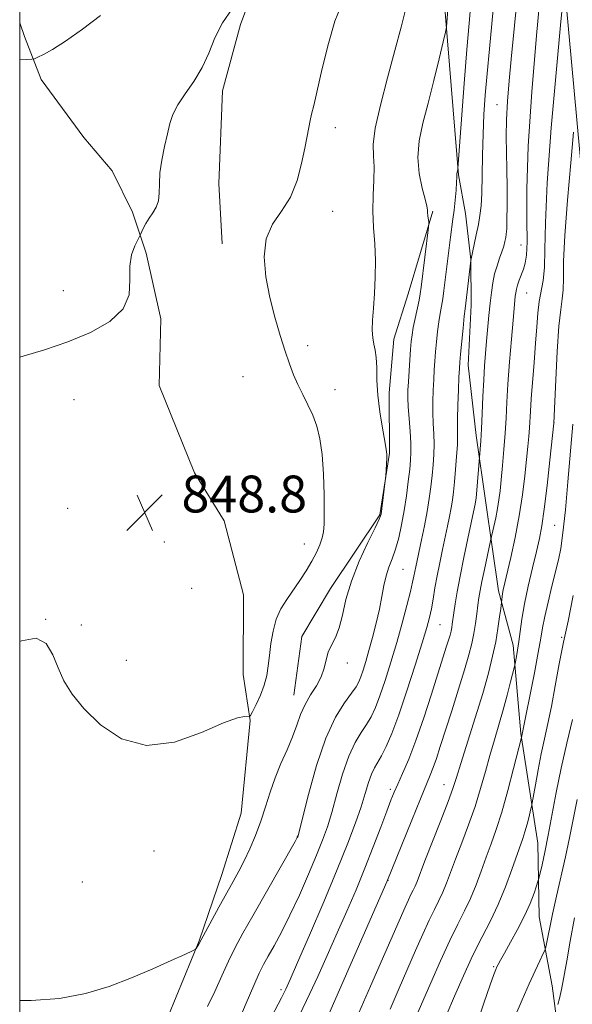
# Model space of a CAD drawing. Extents: x 2134800 to 2137700, y 312300 to 315200.
# Drawn here: x 2135000 to 2135120, y 312740 to 312954 of the extents above; entities that cross this region are included whole.
import ezdxf

# ---------------------------------------------------------------- set-up
doc = ezdxf.new("R2010")
doc.units = 0
doc.header["$MEASUREMENT"] = 0
for name, color, linetype, lineweight in [('DTM HARD BREAKLINE', 7, 'Continuous', 0), ('DTM SPOT ELEVATION', 2, 'Continuous', 13), ('GRID LINE', 7, 'Continuous', 0), ('INDEX CONTOUR', 41, 'Continuous', 13), ('INTERMEDIATE CONTOUR', 44, 'Continuous', 0), ('SPOT ELEVATION', 7, 'Continuous', 0)]:
    doc.layers.add(name, color=color, linetype=linetype, lineweight=lineweight)
doc.styles.add('Style-ITALICS', font='ITALICS.shx')

# ---------------------------------------------------------------- blocks, each defined once
blk = doc.blocks.new('SPOT')
at = {"layer": 'SPOT ELEVATION'}
for p, q in [((-3.91, -3.91), (3.82, 3.81)), ((-1.65, 3.77), (1.72, -3.93))]:
    blk.add_line(p, q, dxfattribs=at)

msp = doc.modelspace()

# ---------------------------------------------------------------- linework, layer by layer
at = {"layer": 'DTM HARD BREAKLINE'}
for points in [[(2135060.9, 313412.4, 838.03), (2135069.62, 313381.87, 838.67), (2135083.34, 313328.19, 840.05), (2135092.18, 313276.27, 842.63), (2135097.69, 313215.8, 846.17), (2135101.85, 313141.86, 850.7), (2135107.65, 313061.2, 857.17), (2135116.89, 312977.03, 862.86), (2135125.2, 312886.52, 869.58), (2135134.74, 312800.24, 876.86), (2135145.88, 312707.17, 884.29), (2135154.86, 312641.06, 890.01), (2135167.5, 312551.54, 896.87), (2135175.411, 312500, 901.586)], [(2135075.12, 313332.41, 838.93), (2135080.51, 313278.87, 839.92), (2135080.28, 313241.38, 840.73), (2135077.81, 313213.14, 841.9), (2135078.49, 313197.92, 842.61), (2135077.54, 313173.89, 843.17), (2135077.27, 313148.78, 844.23), (2135079.33, 313132.46, 844.62), (2135082.42, 313114.35, 844.73), (2135083.34, 313094.52, 844.98), (2135082.69, 313082.51, 844.87), (2135079.74, 313063.48, 845.33), (2135076.2, 313049.06, 845.54), (2135067.27, 313017.45, 846.39), (2135065.45, 313001.23, 846.18), (2135061.96, 312988.58, 847.06), (2135057.09, 312977.74, 847.24), (2135052.91, 312966.17, 847.8), (2135047.98, 312952.85, 848.51), (2135044.08, 312938.45, 848.51), (2135043.23, 312918.31, 848.72), (2135043.96, 312905.2, 849.68)], [(2135148.26, 312563.86, 890.06), (2135141.57, 312593.74, 888.37), (2135136, 312611.57, 886.21), (2135131.27, 312634.67, 884.44), (2135130.5, 312660.51, 883.1), (2135129.24, 312679.18, 882.92), (2135123.99, 312710.08, 879.88), (2135117.72, 312728.27, 877.47), (2135115.65, 312744.24, 875.25), (2135112.84, 312759.17, 872.88), (2135112.49, 312775.21, 871.11), (2135108.84, 312799, 867.89), (2135107.2, 312818.14, 865.48), (2135103.95, 312829.9, 863.61), (2135101.24, 312849.06, 860.89), (2135099.13, 312863.62, 859.54), (2135097.39, 312878.87, 858.69), (2135098.07, 312891.94, 858.48), (2135097.96, 312901.85, 857.99), (2135096.79, 312911.78, 856.96), (2135095.27, 312920.19, 856.08), (2135091.75, 312963.43, 853.25)], [(2135030.66, 312733.7, 852.77), (2135038.95, 312754.01, 851.92), (2135043.91, 312768.38, 851.21), (2135048.13, 312781.72, 850.86), (2135050.05, 312801.83, 850.08), (2135048.53, 312811.77, 848.92), (2135048.6, 312829.1, 848.49), (2135044.41, 312845.13, 848.35), (2135037.94, 312855.54, 848), (2135030.28, 312874.48, 848.21), (2135030.64, 312888.97, 848.28), (2135027.46, 312903.2, 848.28), (2135024.5, 312912.12, 847.64), (2135020.12, 312921.07, 847.47), (2135013.94, 312928.3, 847.08), (2135004.7, 312940.91, 846.3), (2135001.04, 312950.2, 845.66), (2135000, 312953.162, 845.428)], [(2135089.73, 312912.31, 854.2), (2135084.33, 312894.4, 852.93), (2135081.26, 312884.58, 852.61), (2135080.26, 312872.93, 852.54), (2135080.29, 312859.84, 852.08), (2135078.19, 312846.45, 851.87), (2135067.53, 312830.45, 851.16), (2135061.26, 312819.99, 851.37), (2135059.53, 312807.3, 851.23)]]:
    msp.add_polyline3d(points, dxfattribs=at)
at = {"layer": 'DTM SPOT ELEVATION'}
for p in [(2135103.63, 312935.41, 859.14), (2135068.56, 312930.44, 850.43), (2135068, 312912.32, 850.65), (2135108.87, 312905, 861.12), (2135009.5, 312895.05, 847.16), (2135110.11, 312894.57, 862.91), (2135062.52, 312883.17, 850.27), (2135048.5, 312876.4, 849.45), (2135068.51, 312873.57, 850.39), (2135011.79, 312871.45, 848.87), (2135116.07, 312866.43, 866.02), (2135010.42, 312847.81, 849.3), (2135116.17, 312844.14, 866.99), (2135031.45, 312840.56, 848.97), (2135061.8, 312840.1, 849.35), (2135083.24, 312834.61, 854.95), (2135037.32, 312830.45, 849.18), (2135005.65, 312823.73, 849.96), (2135013.42, 312822.52, 849.53), (2135091.3, 312822.61, 858.95), (2135117.67, 312819.81, 869.87), (2135023.14, 312814.82, 849.29), (2135071.14, 312814.27, 852.56), (2135092.18, 312787.88, 863.25), (2135080.49, 312786.89, 859.66), (2135060.32, 312776.64, 853.97), (2135029.18, 312773.5, 850.6), (2135013.62, 312766.75, 850.66), (2135080.02, 312767.13, 862.05), (2135102.94, 312748.35, 871.84), (2135056.77, 312743.35, 857.65)]:
    msp.add_point(p, dxfattribs=at)
at = {"layer": 'GRID LINE', "flags": 128}
msp.add_lwpolyline([(2135000, 312500), (2137500, 312500), (2137500, 315000), (2135000, 315000), (2135000, 312500)], dxfattribs=at)
at = {"layer": 'INDEX CONTOUR', "flags": 128}
for points, elevation in [([(2135108.152, 312959.956), (2135106.732, 312945.324), (2135106.288, 312940.596), (2135105.927, 312936.164), (2135105.705, 312932.127), (2135105.658, 312928.514), (2135105.723, 312925.06), (2135105.813, 312921.426), (2135105.858, 312917.439), (2135105.855, 312913.562), (2135105.819, 312910.422), (2135105.76, 312908.456), (2135105.673, 312907.349), (2135105.548, 312906.592), (2135105.371, 312905.76), (2135105.112, 312904.747), (2135104.734, 312903.532), (2135104.225, 312902.1), (2135103.661, 312900.478), (2135103.144, 312898.703), (2135102.747, 312896.795), (2135102.443, 312894.696), (2135102.178, 312892.332), (2135101.908, 312889.67), (2135101.381, 312884.077), (2135101.149, 312881.442), (2135100.944, 312878.742), (2135100.764, 312875.692), (2135100.607, 312872.135), (2135100.461, 312868.438), (2135100.318, 312865.097), (2135100.17, 312862.51), (2135100.033, 312860.681), (2135099.098, 312850.05), (2135099.009, 312849.268), (2135098.923, 312848.709), (2135098.794, 312848.058), (2135097.342, 312841.282), (2135096.477, 312837.159), (2135095.66, 312833.1), (2135095.034, 312829.725), (2135094.595, 312827.095), (2135094.296, 312825.128), (2135093.95, 312822.726), (2135093.823, 312821.942), (2135093.673, 312821.199), (2135093.458, 312820.343), (2135093.135, 312819.228), (2135092.654, 312817.677), (2135089.422, 312807.493), (2135087.746, 312802.361), (2135086.041, 312797.454), (2135084.483, 312793.427), (2135083.151, 312790.311), (2135082.099, 312787.986), (2135081.328, 312786.241), (2135080.624, 312784.51), (2135079.719, 312782.14), (2135078.411, 312778.666), (2135076.776, 312774.368), (2135074.95, 312769.718), (2135073.047, 312765.084), (2135071.068, 312760.45), (2135068.981, 312755.698), (2135066.802, 312750.821), (2135064.733, 312746.255), (2135063.025, 312742.546), (2135060.803, 312737.866)], 860), ([(2135069.725, 312956.765), (2135068.459, 312953.572), (2135067.067, 312948.735), (2135065.714, 312943.249), (2135063.851, 312935.254), (2135063.392, 312933.339), (2135063.075, 312931.964), (2135062.771, 312930.489), (2135061.916, 312926.022), (2135061.233, 312922.672), (2135060.233, 312918.947), (2135058.785, 312915.381), (2135056.87, 312912.338), (2135054.936, 312909.48), (2135053.541, 312906.297), (2135053.102, 312902.424), (2135053.462, 312898.069), (2135054.317, 312893.583), (2135055.395, 312889.284), (2135056.544, 312885.36), (2135057.643, 312881.96), (2135058.604, 312879.175), (2135059.499, 312876.826), (2135060.44, 312874.675), (2135061.498, 312872.516), (2135062.6, 312870.309), (2135063.635, 312868.049), (2135064.509, 312865.681), (2135065.194, 312862.937), (2135065.679, 312859.501), (2135065.968, 312855.244), (2135066.103, 312850.8), (2135066.138, 312846.993), (2135066.113, 312844.416), (2135065.985, 312842.739), (2135065.694, 312841.398), (2135065.191, 312839.926), (2135064.451, 312838.24), (2135063.461, 312836.357), (2135062.226, 312834.303), (2135060.832, 312832.171), (2135057.991, 312828.057), (2135056.743, 312826.009), (2135055.733, 312823.759), (2135055.023, 312821.199), (2135054.556, 312818.508), (2135054.246, 312815.93), (2135053.996, 312813.639), (2135053.672, 312811.533), (2135053.13, 312809.438), (2135052.292, 312807.264), (2135051.353, 312805.249), (2135050.565, 312803.71), (2135050.113, 312802.873), (2135049.839, 312802.591), (2135048.829, 312802.687), (2135047.279, 312802.379), (2135044.275, 312801.254), (2135039.493, 312799.157), (2135033.607, 312797.091), (2135027.546, 312796.35), (2135022.104, 312797.832), (2135017.532, 312800.865), (2135013.947, 312804.383), (2135011.391, 312807.542), (2135009.622, 312810.391), (2135008.324, 312813.201), (2135007.165, 312816.08), (2135005.727, 312818.468), (2135003.575, 312819.648), (2135000.405, 312819.118), (2135000, 312818.929)], 850), ([(2135120.206, 312828.89), (2135119.11, 312823.322), (2135118.098, 312818.797), (2135117.16, 312814.079), (2135116.284, 312809.283), (2135115.46, 312804.857), (2135114.681, 312801.11), (2135113.941, 312797.799), (2135113.233, 312794.534), (2135112.563, 312791.086), (2135111.984, 312787.843), (2135111.319, 312783.946), (2135111.164, 312783.166), (2135110.963, 312782.341), (2135110.619, 312780.979), (2135110.173, 312779.276), (2135109.705, 312777.605), (2135109.256, 312776.19), (2135106.876, 312769.429), (2135105.505, 312765.709), (2135103.932, 312761.874), (2135102.225, 312758.288), (2135100.391, 312754.729), (2135098.425, 312750.838), (2135096.361, 312746.421), (2135094.393, 312741.945), (2135092.757, 312738.049)], 870)]:
    msp.add_lwpolyline(points, dxfattribs=dict(at, elevation=elevation))
at = {"layer": 'INTERMEDIATE CONTOUR', "flags": 128}
for points, elevation in [([(2135093.215, 312959.05), (2135092.78, 312953.285), (2135092.686, 312952.254), (2135092.48, 312951.166), (2135091.987, 312949.089), (2135091.093, 312945.393), (2135089.93, 312940.662), (2135088.693, 312935.776), (2135087.578, 312931.433), (2135086.776, 312927.578), (2135086.477, 312923.968), (2135086.782, 312920.461), (2135087.427, 312917.316), (2135088.062, 312914.894), (2135088.415, 312913.42), (2135088.543, 312912.599), (2135088.585, 312912.001), (2135088.652, 312911.296), (2135088.818, 312909.96), (2135088.851, 312909.544), (2135088.795, 312908.84), (2135087.196, 312895.824), (2135086.991, 312894.405), (2135086.728, 312893), (2135085.882, 312889.048), (2135085.481, 312887.082), (2135085.212, 312885.495), (2135085.038, 312884.028), (2135084.893, 312882.294), (2135084.727, 312880.04), (2135084.408, 312875.271), (2135084.314, 312873.456), (2135084.295, 312871.804), (2135084.375, 312869.851), (2135084.556, 312867.302), (2135084.771, 312864.501), (2135084.935, 312861.955), (2135084.978, 312860), (2135084.896, 312858.29), (2135084.699, 312856.307), (2135084.397, 312853.676), (2135083.999, 312850.577), (2135083.512, 312847.336), (2135082.944, 312844.237), (2135082.307, 312841.41), (2135081.611, 312838.947), (2135080.877, 312836.887), (2135080.167, 312835.042), (2135079.554, 312833.176), (2135079.074, 312831.083), (2135078.638, 312828.693), (2135078.118, 312825.969), (2135077.428, 312822.932), (2135076.639, 312819.831), (2135075.856, 312816.973), (2135075.17, 312814.603), (2135074.588, 312812.727), (2135074.103, 312811.288), (2135073.665, 312810.181), (2135073.073, 312809.102), (2135072.089, 312807.696), (2135070.553, 312805.609), (2135068.62, 312802.484), (2135066.522, 312797.964), (2135064.488, 312791.996), (2135062.721, 312785.739), (2135060.382, 312776.58), (2135060.29, 312776.404), (2135059.796, 312775.528), (2135050.606, 312759.442), (2135048.457, 312755.614), (2135046.792, 312752.505), (2135045.341, 312749.563), (2135043.883, 312746.365), (2135042.363, 312743.008), (2135040.776, 312739.72)], 854), ([(2135113.186, 312960.615), (2135112.24, 312950.428), (2135111.206, 312938.202), (2135110.426, 312926.425), (2135110.132, 312917.107), (2135110.154, 312910.332), (2135110.216, 312905.7), (2135110.098, 312902.782), (2135109.803, 312901.001), (2135109.391, 312899.747), (2135108.467, 312897.333), (2135108.095, 312896.261), (2135107.856, 312895.384), (2135107.719, 312894.624), (2135107.629, 312893.87), (2135107.537, 312892.941), (2135107.155, 312888.67), (2135106.798, 312884.52), (2135106.394, 312879.599), (2135106.038, 312874.814), (2135105.796, 312870.839), (2135105.615, 312867.437), (2135105.42, 312864.136), (2135105.152, 312860.612), (2135104.845, 312857.11), (2135104.552, 312854.021), (2135104.309, 312851.609), (2135104.069, 312849.648), (2135103.77, 312847.786), (2135103.375, 312845.787), (2135102.955, 312843.877), (2135102.245, 312840.767), (2135100.92, 312834.549), (2135100.387, 312831.954), (2135100.01, 312829.972), (2135099.747, 312828.385), (2135099.524, 312826.804), (2135099.275, 312824.929), (2135098.98, 312822.831), (2135098.628, 312820.671), (2135098.192, 312818.512), (2135097.569, 312816.026), (2135096.631, 312812.786), (2135095.323, 312808.564), (2135093.842, 312803.909), (2135091.349, 312796.134), (2135090.503, 312793.538), (2135089.819, 312791.562), (2135089.172, 312789.897), (2135087.031, 312784.775), (2135085.146, 312780.175), (2135079.713, 312766.769), (2135067.142, 312738.102)], 862), ([(2135118.081, 312959.258), (2135117.528, 312953.505), (2135116.562, 312943.13), (2135115.451, 312930.422), (2135114.569, 312918.498), (2135114.174, 312909.788), (2135114.081, 312903.992), (2135113.994, 312900.125), (2135113.692, 312897.291), (2135112.822, 312892.739), (2135112.518, 312890.214), (2135112.29, 312887.226), (2135112.049, 312883.657), (2135111.735, 312879.512), (2135111.113, 312871.616), (2135110.932, 312868.934), (2135110.718, 312865.277), (2135110.577, 312863.441), (2135110.374, 312861.219), (2135110.094, 312858.411), (2135109.717, 312854.883), (2135109.203, 312850.757), (2135108.5, 312846.223), (2135107.602, 312841.53), (2135106.656, 312837.164), (2135105.027, 312830.129), (2135104.868, 312829.346), (2135104.766, 312828.697), (2135104.456, 312826.065), (2135104.225, 312824.263), (2135103.867, 312821.788), (2135103.37, 312818.89), (2135102.709, 312815.722), (2135101.801, 312812.077), (2135100.55, 312807.654), (2135098.936, 312802.364), (2135095.803, 312792.442), (2135094.858, 312789.403), (2135094.09, 312787.044), (2135093.059, 312784.206), (2135091.472, 312780.097), (2135088.014, 312771.307), (2135086.312, 312766.887), (2135085.885, 312765.841), (2135085.462, 312764.95), (2135084.98, 312764.003), (2135084.411, 312762.846), (2135083.694, 312761.277), (2135076.199, 312744.135), (2135073.643, 312738.336)], 864), ([(2135083.911, 312956.558), (2135082.838, 312952.246), (2135081.498, 312947.154), (2135079.895, 312941.275), (2135078.339, 312935.351), (2135077.219, 312930.312), (2135076.798, 312926.794), (2135076.833, 312924.268), (2135076.958, 312921.911), (2135076.897, 312919.075), (2135076.743, 312915.803), (2135076.683, 312912.311), (2135076.842, 312908.775), (2135077.099, 312905.214), (2135077.274, 312901.605), (2135077.235, 312897.964), (2135077.043, 312894.461), (2135076.81, 312891.303), (2135076.637, 312888.655), (2135076.573, 312886.508), (2135076.66, 312884.813), (2135076.909, 312883.469), (2135077.216, 312882.176), (2135077.452, 312880.587), (2135077.535, 312878.421), (2135077.589, 312875.672), (2135077.787, 312872.401), (2135078.244, 312868.756), (2135078.823, 312865.226), (2135079.331, 312862.385), (2135079.617, 312860.622), (2135079.715, 312859.579), (2135079.703, 312858.714), (2135079.497, 312854.911), (2135079.444, 312854.36), (2135078.664, 312847.773), (2135078.48, 312846.603), (2135078.089, 312845.484), (2135077.191, 312843.61), (2135075.618, 312840.422), (2135073.731, 312836.34), (2135072.024, 312832.03), (2135070.862, 312828.066), (2135070.079, 312824.648), (2135069.381, 312821.884), (2135068.553, 312819.809), (2135067.694, 312818.173), (2135066.985, 312816.654), (2135066.529, 312814.993), (2135066.124, 312813.186), (2135065.49, 312811.29), (2135064.443, 312809.35), (2135063.172, 312807.358), (2135061.964, 312805.294), (2135061.016, 312803.127), (2135060.19, 312800.804), (2135059.262, 312798.261), (2135058.075, 312795.46), (2135056.749, 312792.464), (2135055.471, 312789.355), (2135054.374, 312786.207), (2135053.379, 312783.057), (2135052.353, 312779.929), (2135051.201, 312776.864), (2135049.971, 312773.966), (2135048.752, 312771.357), (2135047.591, 312769.076), (2135046.376, 312766.847), (2135043.273, 312761.265), (2135038.911, 312753.289), (2135038.312, 312752.323), (2135038.127, 312752.126), (2135037.497, 312751.794), (2135035.882, 312751.042), (2135032.91, 312749.679), (2135028.883, 312747.886), (2135024.272, 312745.936), (2135019.439, 312744.089), (2135014.303, 312742.546), (2135008.677, 312741.496), (2135002.503, 312741.044), (2135000, 312741.016)], 852), ([(2135097.984, 312957.357), (2135097.601, 312953.12), (2135097.122, 312947.369), (2135096.548, 312939.998), (2135095.176, 312921.557), (2135095.144, 312921.302), (2135094.944, 312920.471), (2135094.935, 312920.324), (2135094.948, 312920.126), (2135094.948, 312919.648), (2135094.894, 312918.62), (2135094.759, 312916.879), (2135094.563, 312914.71), (2135094.335, 312912.509), (2135094.101, 312910.562), (2135093.581, 312906.709), (2135093.278, 312904.363), (2135092.141, 312895.098), (2135091.881, 312893.318), (2135091.597, 312891.699), (2135091.299, 312890.084), (2135091.009, 312888.293), (2135090.744, 312886.207), (2135090.511, 312883.969), (2135090.313, 312881.781), (2135090.153, 312879.785), (2135090.021, 312877.855), (2135089.905, 312875.802), (2135089.802, 312873.494), (2135089.736, 312871.03), (2135089.739, 312868.568), (2135089.826, 312866.23), (2135089.936, 312863.989), (2135089.993, 312861.779), (2135089.937, 312859.548), (2135089.783, 312857.271), (2135089.563, 312854.941), (2135089.299, 312852.528), (2135088.96, 312849.955), (2135088.502, 312847.131), (2135087.908, 312844.045), (2135087.268, 312841.002), (2135085.998, 312835.153), (2135085.797, 312834.13), (2135085.615, 312833.145), (2135085.343, 312831.823), (2135084.861, 312829.773), (2135084.084, 312826.725), (2135083.06, 312822.917), (2135081.873, 312818.713), (2135080.608, 312814.469), (2135079.358, 312810.509), (2135078.218, 312807.146), (2135077.242, 312804.589), (2135076.328, 312802.622), (2135075.33, 312800.924), (2135074.145, 312799.167), (2135072.824, 312796.996), (2135071.458, 312794.051), (2135070.129, 312790.154), (2135068.89, 312785.85), (2135067.787, 312781.865), (2135066.819, 312778.685), (2135065.798, 312775.834), (2135064.493, 312772.596), (2135062.749, 312768.482), (2135060.735, 312763.907), (2135058.699, 312759.52), (2135056.851, 312755.839), (2135055.267, 312752.902), (2135053.983, 312750.625), (2135052.982, 312748.824), (2135052.027, 312746.931), (2135050.82, 312744.278), (2135049.181, 312740.475), (2135045.841, 312732.603)], 856), ([(2135103.047, 312958.457), (2135101.998, 312947.543), (2135101.505, 312942.169), (2135101.115, 312937.505), (2135100.831, 312933.278), (2135100.64, 312929.033), (2135100.527, 312924.486), (2135100.449, 312920.033), (2135100.355, 312916.24), (2135100.202, 312913.484), (2135099.962, 312911.4), (2135099.614, 312909.434), (2135099.158, 312907.2), (2135097.957, 312901.598), (2135097.031, 312893.599), (2135096.716, 312891.12), (2135096.537, 312889.504), (2135096.276, 312886.919), (2135095.733, 312881.269), (2135095.578, 312879.529), (2135095.485, 312878.151), (2135095.402, 312876.333), (2135095.29, 312873.531), (2135095.176, 312870.257), (2135095.104, 312867.286), (2135095.096, 312865.159), (2135095.102, 312863.476), (2135095.052, 312861.604), (2135094.896, 312859.095), (2135094.669, 312856.255), (2135094.428, 312853.575), (2135094.209, 312851.417), (2135093.987, 312849.628), (2135093.712, 312847.92), (2135093.351, 312846.051), (2135092.906, 312843.941), (2135091.809, 312838.871), (2135091.219, 312836.038), (2135090.667, 312833.216), (2135090.191, 312830.552), (2135089.777, 312828.136), (2135089.397, 312826.027), (2135088.995, 312824.163), (2135088.399, 312821.943), (2135087.407, 312818.63), (2135085.904, 312813.795), (2135084.11, 312808.223), (2135082.332, 312803.004), (2135080.82, 312798.997), (2135079.582, 312796.143), (2135078.571, 312794.153), (2135077.029, 312791.507), (2135076.393, 312790.138), (2135075.769, 312788.313), (2135075.059, 312785.961), (2135074.155, 312783.067), (2135072.942, 312779.562), (2135071.267, 312775.143), (2135068.968, 312769.456), (2135066.019, 312762.438), (2135062.935, 312755.238), (2135060.366, 312749.297), (2135058.759, 312745.621), (2135057.768, 312743.461), (2135056.845, 312741.632), (2135054.025, 312736.235)], 858), ([(2135046.121, 312956.263), (2135044.025, 312953.164), (2135042.411, 312949.907), (2135041.063, 312946.638), (2135039.611, 312943.465), (2135037.815, 312940.491), (2135035.928, 312937.784), (2135034.328, 312935.4), (2135033.284, 312933.333), (2135032.631, 312931.329), (2135032.095, 312929.073), (2135031.476, 312926.358), (2135030.874, 312923.423), (2135030.458, 312920.618), (2135030.331, 312918.222), (2135030.309, 312916.236), (2135030.138, 312914.589), (2135029.634, 312913.205), (2135028.9, 312911.983), (2135028.107, 312910.814), (2135027.407, 312909.633), (2135026.848, 312908.552), (2135026.233, 312907.253), (2135026.018, 312906.833), (2135025.632, 312906.112), (2135024.977, 312904.8), (2135024.291, 312902.872), (2135023.9, 312900.374), (2135023.935, 312897.394), (2135023.749, 312894.197), (2135022.502, 312891.097), (2135019.593, 312888.343), (2135015.375, 312885.965), (2135010.441, 312883.933), (2135005.383, 312882.228), (2135000.791, 312880.87), (2135000, 312880.65)], 848), ([(2135017.557, 312954.758), (2135013.615, 312951.78), (2135009.982, 312949.219), (2135007.163, 312947.428), (2135005.176, 312946.322), (2135003.916, 312945.704), (2135003.209, 312945.393), (2135002.605, 312945.279), (2135001.586, 312945.257), (2135000, 312945.28)], 846), ([(2135120.278, 312929.496), (2135119.658, 312922.84), (2135118.946, 312914.687), (2135118.379, 312907.036), (2135118.126, 312901.448), (2135118.066, 312897.73), (2135118.01, 312895.248), (2135117.811, 312893.315), (2135117.493, 312891.017), (2135117.121, 312887.386), (2135116.757, 312881.889), (2135116.441, 312875.75), (2135116.005, 312866.323), (2135115.156, 312858.304), (2135114.545, 312852.783), (2135113.933, 312847.69), (2135113.403, 312844.042), (2135112.871, 312841.285), (2135112.217, 312838.477), (2135111.362, 312834.925), (2135110.439, 312830.94), (2135109.631, 312827.083), (2135109.069, 312823.805), (2135108.699, 312821.113), (2135108.417, 312818.902), (2135108.143, 312817.089), (2135107.891, 312815.687), (2135107.583, 312814.162), (2135107.441, 312813.542), (2135106.623, 312810.179), (2135105.892, 312807.294), (2135105.024, 312804.074), (2135104.075, 312800.833), (2135103.091, 312797.573), (2135102.106, 312794.22), (2135101.132, 312790.711), (2135100.095, 312787.025), (2135098.896, 312783.152), (2135097.485, 312779.134), (2135096.009, 312775.222), (2135094.664, 312771.714), (2135092.711, 312766.495), (2135091.901, 312764.52), (2135091.043, 312762.715), (2135090.067, 312760.795), (2135088.914, 312758.452), (2135087.542, 312755.455), (2135085.977, 312751.894), (2135082.426, 312743.723), (2135080.422, 312739.159)], 866), ([(2135120.153, 312866.074), (2135119.07, 312853.569), (2135118.506, 312847.476), (2135117.977, 312842.487), (2135117.498, 312839.094), (2135116.995, 312836.633), (2135115.575, 312830.971), (2135114.737, 312827.479), (2135114.032, 312824.334), (2135113.566, 312821.936), (2135113.174, 312819.645), (2135112.625, 312816.562), (2135111.766, 312812.144), (2135108.942, 312798.106), (2135107.247, 312791.375), (2135105.998, 312786.603), (2135104.687, 312781.92), (2135103.485, 312778.118), (2135102.38, 312775.001), (2135101.314, 312772.121), (2135100.232, 312769.133), (2135099.108, 312766.102), (2135097.917, 312763.197), (2135096.625, 312760.479), (2135095.154, 312757.589), (2135093.417, 312754.058), (2135091.39, 312749.633), (2135089.308, 312744.901), (2135086.066, 312737.406)], 868), ([(2135120.042, 312802.024), (2135118.813, 312796.868), (2135117.596, 312791.481), (2135116.529, 312786.197), (2135114.792, 312776.882), (2135114.059, 312773.255), (2135113.445, 312770.467), (2135112.751, 312767.523), (2135112.555, 312766.836), (2135112.251, 312765.923), (2135111.693, 312764.325), (2135110.83, 312762.092), (2135109.637, 312759.404), (2135108.14, 312756.476), (2135106.583, 312753.659), (2135105.26, 312751.339), (2135104.394, 312749.793), (2135103.901, 312748.87), (2135103.624, 312748.307), (2135103.394, 312747.779), (2135102.991, 312746.696), (2135102.183, 312744.409), (2135100.819, 312740.467), (2135099.052, 312735.25)], 872), ([(2135121.061, 312784.655), (2135119.407, 312776.364), (2135118.508, 312772.192), (2135116.59, 312763.674), (2135115.738, 312759.742), (2135114.26, 312752.626), (2135114.025, 312751.869), (2135113.638, 312751.053), (2135112.938, 312749.637), (2135111.921, 312747.505), (2135110.622, 312744.651), (2135109.107, 312741.156), (2135107.559, 312737.456)], 874), ([(2135120.509, 312758.94), (2135119.551, 312753.911), (2135118.788, 312749.608), (2135118.19, 312746.124), (2135117.688, 312743.436), (2135117.234, 312741.499), (2135116.846, 312740.202)], 876)]:
    msp.add_lwpolyline(points, dxfattribs=dict(at, elevation=elevation))

# ---------------------------------------------------------------- block references
at = {"layer": 'SPOT ELEVATION'}
msp.add_blockref('SPOT', (2135027.145, 312846.944, 848.79), dxfattribs=at)

# ---------------------------------------------------------------- texts
at = {"layer": 'SPOT ELEVATION', "style": 'Style-ITALICS'}
msp.add_text('848.8', height=8, dxfattribs=at).set_placement((2135035.145, 312846.944, 848.79))

doc.saveas('drawing.dxf')
